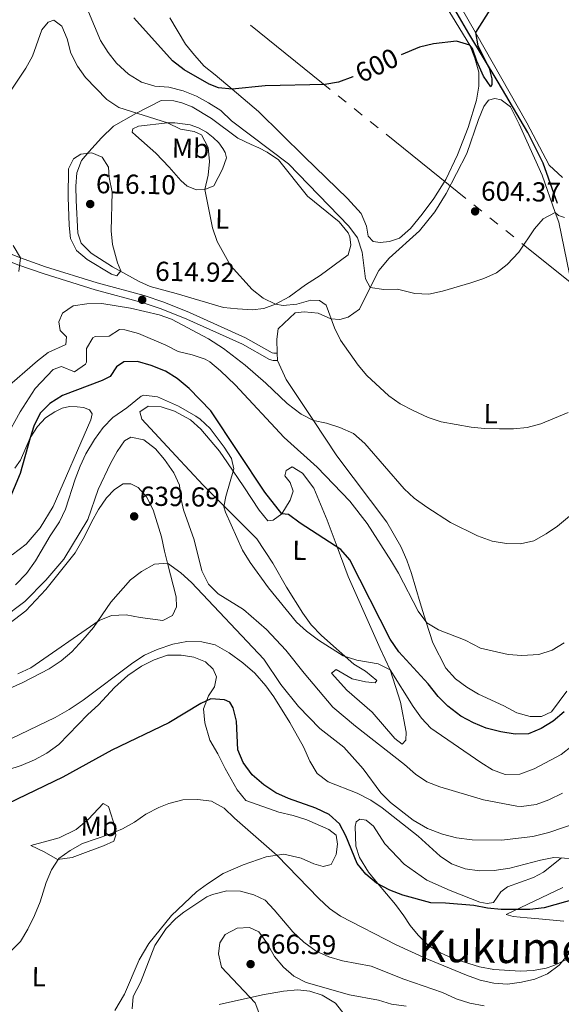
# Model space of a CAD drawing. Units: metres. Extents: x 613750 to 618205, y 715341 to 718311.
# Drawn here: x 615195 to 615393, y 716987 to 717347 of the extents above; entities that cross this region are included whole.
import ezdxf
from ezdxf.enums import TextEntityAlignment as Align

# ---------------------------------------------------------------- set-up
doc = ezdxf.new("R2010")
doc.units = ezdxf.units.M
doc.header["$MEASUREMENT"] = 0
doc.linetypes.add('DGN Style 3', pattern=[73.780546, 52.70039, -21.080156])
for name, color, linetype, lineweight in [('Altimetría', 7, 'Continuous', 0), ('Carátula', 7, 'Continuous', 0), ('Conducción', 7, 'Continuous', 0), ('Entidades_rústicas', 7, 'Continuous', 0), ('Hidrografía', 7, 'Continuous', 0), ('Marco', 7, 'Continuous', 0), ('Textos_rotulacion', 7, 'Continuous', 0), ('Viales_ffcc', 7, 'Continuous', 0)]:
    doc.layers.add(name, color=color, linetype=linetype, lineweight=lineweight)
doc.styles.add('Style-arial', font='arial.shx', dxfattribs={"bigfont": 'arialbig.shx'})
doc.styles.add('Style-Arial Narrow', font='txt')
doc.styles.add('Style-ariali', font='ariali.shx', dxfattribs={"bigfont": 'arialibig.shx'})
doc.styles.add('Style-Times New Roman', font='txt')

# ---------------------------------------------------------------- blocks, each defined once
blk = doc.blocks.new('5PATER')
at = {"layer": 'Altimetría', "linetype": 'Continuous', "lineweight": 0}
h = blk.add_hatch(color=51, dxfattribs=at)
edge = h.paths.add_edge_path()
edge.add_ellipse((0, 0), major_axis=(-1.11, -1.09), ratio=0.999422, start_angle=0, end_angle=360)

msp = doc.modelspace()

# ---------------------------------------------------------------- linework, layer by layer
at = {"layer": 'Altimetría', "color": 30, "linetype": 'Continuous', "lineweight": 30, "flags": 128}
for points, elevation in [([(615370.18, 717355.58), (615361.79, 717342.15), (615362.71, 717337.39), (615366.84, 717329.16), (615367.82, 717325.32), (615367.81, 717323.2), (615367.41, 717322.38), (615364.76, 717326.28), (615362.35, 717331.78), (615360.76, 717336.35), (615359.79, 717337.54), (615354.87, 717338.98), (615346.48, 717338.08), (615341.37, 717336.85), (615334.69, 717334.03)], 600), ([(615317.23, 717326.05), (615317.06, 717325.98), (615311.84, 717324.02), (615306.9, 717323.23), (615285.05, 717322.74), (615273, 717321.48), (615268.06, 717322.04), (615264.59, 717323.29), (615255.51, 717328.51), (615251.2, 717331.87), (615237.16, 717347.51)], 600), ([(615394.17, 717093.98), (615390.25, 717090.63), (615385.84, 717087.94), (615381.22, 717086.03), (615376.28, 717085.91), (615371.05, 717086.73), (615365.75, 717088.12), (615361.14, 717090.07), (615356.51, 717092.5), (615351.71, 717096.14), (615348.16, 717099.67), (615344.53, 717104.23), (615333.9, 717115.94), (615330.67, 717120.54), (615315.98, 717149.58), (615312.7, 717153.38), (615297.86, 717163), (615293.62, 717166.13), (615291.14, 717166.39), (615284.96, 717174.26), (615265.29, 717204.01), (615257.36, 717212.15), (615252.96, 717215.75), (615248.74, 717218.44), (615243.4, 717220.5), (615238.51, 717221.97), (615233.44, 717221.89), (615230.75, 717220.1), (615228.45, 717216.51), (615225.51, 717215.04), (615211.05, 717209.58), (615206.48, 717206.64), (615202.93, 717203.11), (615200.66, 717198.34), (615199.25, 717194.14), (615195.64, 717181.15), (615189.09, 717165.4)], 625), ([(615414.17, 717030.13), (615386.91, 717022.5), (615381.7, 717021.79), (615371.18, 717021.8), (615366.21, 717022.31), (615361.28, 717023.32), (615350.87, 717024.16), (615345.56, 717024.27), (615335.35, 717027.04), (615330.56, 717028.88), (615325.76, 717031.43), (615321.78, 717034.7), (615318.61, 717038.58), (615314.55, 717048.7), (615312.24, 717053.13), (615308.44, 717056.49), (615303.62, 717058.84), (615293.56, 717062.38), (615288.96, 717064.42), (615284.61, 717067.38), (615280.37, 717071.08), (615277, 717075.48), (615275.15, 717080.13), (615274.56, 717090.64), (615273.41, 717095.5), (615272.22, 717097.53), (615270.18, 717098.45), (615265.19, 717098.77), (615261.61, 717097.13), (615249.96, 717090), (615229.13, 717080.01), (615211.15, 717070.23), (615187.66, 717058.81)], 650)]:
    msp.add_lwpolyline(points, dxfattribs=dict(at, elevation=elevation))
at = {"layer": 'Altimetría', "color": 30, "linetype": 'Continuous', "lineweight": 0, "flags": 128}
for points, elevation in [([(615220.53, 717349.8), (615224.93, 717339.31), (615227.73, 717334.94), (615230.81, 717331.01), (615235.24, 717326.98), (615239.97, 717324.06), (615244.77, 717322.66), (615249.91, 717322.25), (615255.14, 717320.86), (615260.04, 717318.89), (615264.44, 717316.52), (615268.85, 717313.66), (615272.77, 717309.9), (615293.61, 717294.27), (615315.61, 717271.48), (615318.79, 717267.15), (615320.42, 717262), (615321.64, 717252.2), (615323.43, 717249.01), (615328.34, 717248.3), (615333.35, 717248.45), (615339.7, 717246.81), (615344.87, 717246.67), (615349.76, 717247.71), (615360.15, 717250.72), (615364.88, 717252.35), (615369.45, 717254.39)], 605), ([(615205.81, 717345.99), (615203.6, 717343.13), (615200.08, 717333.58), (615197.75, 717329.15), (615186.26, 717312.07)], 610), ([(615395.73, 717203.42), (615385.66, 717199.21), (615380.76, 717197.89), (615375.72, 717197.4), (615370.55, 717197.4), (615365.18, 717197.49), (615360.21, 717198.06), (615349.33, 717200.03), (615344.58, 717201.59), (615339.05, 717204.13), (615334.31, 717206.58), (615330.25, 717209.5), (615322.23, 717216.88), (615319.02, 717220.71), (615312.53, 717229.79), (615310.32, 717234.28), (615307.38, 717242.64), (615304.84, 717244.35), (615301.74, 717244.44), (615296.68, 717242.97), (615291.65, 717242.43), (615288.78, 717242.94), (615284.28, 717245.2), (615280.36, 717248.35), (615272.45, 717257.08), (615267.57, 717265.86), (615265.87, 717270.8), (615263.04, 717284.83), (615264.27, 717290.05), (615264.76, 717295.03), (615264.26, 717300.25), (615261.84, 717304.84), (615259.14, 717306.07), (615254.22, 717306.95), (615249.47, 717309.2), (615231.68, 717314.83), (615227.27, 717317.71), (615219.43, 717325.8), (615216.51, 717329.85), (615214.14, 717334.63), (615212.75, 717339.94), (615210.9, 717344.56), (615207.94, 717346.72), (615205.81, 717345.99)], 610), ([(615229.2, 717283.83), (615228.86, 717269.7), (615229.36, 717264.73), (615231.22, 717258.1), (615232.36, 717255.16), (615230.89, 717253.37), (615228.93, 717253.94), (615220.11, 717259.28), (615216.22, 717262.56), (615213.99, 717266.94), (615213.51, 717271.76), (615213.11, 717282.06), (615213.28, 717292.42), (615215.08, 717296.09), (615217.77, 717297.81), (615221.78, 717298.21), (615225.53, 717296.66), (615227.82, 717293.06), (615228.14, 717289.22), (615229.2, 717283.83)], 615), ([(615369.45, 717254.39), (615373.45, 717257.49), (615377.72, 717262.01), (615383.35, 717270.46), (615386.55, 717274.14), (615390.95, 717276.5), (615392.16, 717275.32), (615394.28, 717274.58)], 605), ([(615193.07, 717264.42), (615195.77, 717259.85), (615195.1, 717254.89)], 610), ([(615189.94, 717211.79), (615201.92, 717222.28), (615205.88, 717225.34), (615212.33, 717228.27), (615212.5, 717230.97), (615210.29, 717233.34), (615209.72, 717236.52), (615211.03, 717239.71), (615215.01, 717242.32), (615219.94, 717243.13), (615225.41, 717243.21), (615235.94, 717241.48), (615246.4, 717239.1), (615250.92, 717237.54), (615264.44, 717230.25), (615269.81, 717226.72), (615277.77, 717220.64), (615285.29, 717214.06), (615293.04, 717206.7), (615298.21, 717202.77), (615302.68, 717200.48), (615307.49, 717199.48), (615312.28, 717197.88), (615317.28, 717195.7), (615321.39, 717192.05), (615335.78, 717175.5), (615339.49, 717172.15), (615344.1, 717168.75), (615352.72, 717163.23), (615362.59, 717158.32), (615367.95, 717156.37), (615373.19, 717155.5), (615378.22, 717155.37), (615383.09, 717156.51)], 615), ([(615303.99, 717183.38), (615292, 717194.25), (615274.07, 717213.53), (615268.74, 717218.61), (615264.92, 717221.84), (615263.19, 717222.86), (615258.45, 717224.45), (615253.31, 717225.73), (615248.83, 717227.95), (615238.78, 717232.19), (615233.88, 717233.55), (615231.84, 717233.67), (615228.08, 717231.3), (615223.05, 717231.13), (615222.12, 717230.66), (615219.83, 717226.82), (615219.88, 717221.79), (615219.5, 717221.02), (615215.41, 717218.25), (615210.74, 717220.15), (615207.73, 717219.15), (615201.11, 717212.14), (615195.63, 717203.63), (615190.39, 717194.12)], 620), ([(615201.25, 717149.18), (615206.57, 717158.33), (615210.03, 717163.5), (615212.13, 717168.04), (615215.71, 717179.06), (615217.55, 717183.75), (615219.66, 717188.29), (615222.82, 717193.52), (615225.98, 717197.93), (615229.47, 717201.51), (615234.62, 717205.1), (615239.77, 717209.34), (615240.72, 717209.77), (615245.81, 717209.17), (615253.49, 717205.65), (615259.77, 717202.06), (615261.35, 717200.98), (615264.99, 717197.56), (615270.07, 717190.7), (615272.83, 717186.53), (615273.64, 717182.77), (615270.69, 717172.73), (615270.03, 717168.97), (615270.54, 717166.93), (615276.8, 717153.12), (615279.65, 717148.63), (615286.23, 717139.29), (615296.51, 717126.81), (615300.21, 717123.45), (615304.54, 717120.26), (615313.52, 717114.46), (615318.58, 717112.9), (615326.29, 717111.63), (615330.75, 717109.38), (615339.12, 717096.04), (615342.13, 717091.73), (615345.57, 717088.1), (615363.82, 717075.48), (615368.1, 717072.89), (615372.67, 717071.17), (615377.98, 717071.25), (615383.29, 717073.2), (615393.1, 717078.42), (615397.1, 717081.6)], 630), ([(615188.96, 717128.06), (615197.29, 717134.39), (615205.04, 717142.17), (615211.52, 717149.77), (615220.38, 717164.36), (615224.14, 717175.2), (615228.57, 717184.75), (615230.99, 717189.12), (615233.77, 717193.04), (615236.06, 717194.34), (615240.8, 717193.36), (615245.04, 717190.09), (615248.3, 717186.16), (615251.7, 717181.36), (615253.85, 717176.85), (615254.17, 717172.76)], 635), ([(615394.25, 717119.27), (615389.77, 717116.51), (615384.95, 717114.95), (615378.77, 717114.62), (615373.71, 717114.95), (615363.66, 717117.32), (615358.03, 717120.19), (615348.28, 717123.95), (615344.02, 717126.61), (615340.92, 717130.83), (615333.77, 717144.64), (615331.16, 717148.91), (615322.35, 717162.78), (615315.95, 717171.01), (615303.99, 717183.38)], 620), ([(615254.17, 717172.76), (615255.31, 717167.86), (615259.17, 717156.83), (615261.98, 717145.6), (615264.35, 717140.7), (615267.86, 717137.14), (615277.17, 717131.42), (615285.56, 717124.17), (615292.67, 717116.54), (615299.27, 717108.12), (615309.79, 717095.8), (615318.01, 717088.8), (615335.94, 717074.74), (615339.91, 717071.23), (615344.08, 717068.47), (615348.82, 717066.67), (615364.82, 717061.92), (615376.91, 717059.63), (615378.61, 717059.49), (615383.97, 717060.21), (615388.67, 717061.9), (615393.59, 717064.32)], 635), ([(615383.09, 717156.51), (615387.58, 717159.04), (615391.83, 717161.81), (615396.17, 717165.48)], 615), ([(615185.69, 717099.94), (615196.55, 717104.76), (615206.21, 717109.71), (615210.63, 717112.7), (615214.45, 717115.93), (615218.54, 717120.33), (615222.46, 717124.9), (615228.78, 717134.09), (615235.96, 717142.3), (615239.96, 717145.31), (615244.71, 717148.04), (615249.43, 717148.4), (615254.27, 717144.83), (615258.19, 717141.23), (615284.62, 717113.28), (615290.8, 717104.07), (615297.19, 717095.95), (615305.02, 717087.94), (615313.74, 717081.19), (615320.85, 717073.23), (615327.24, 717064.48), (615330.8, 717060.97), (615339.13, 717054.43), (615344.35, 717051.48), (615349.74, 717049.35), (615354.97, 717048.04), (615360.68, 717047.22), (615371.3, 717047.21), (615382.76, 717048.54), (615388.59, 717049.92), (615404.64, 717055.43)], 640), ([(615193.97, 717140.45), (615197.98, 717144.61), (615201.25, 717149.18)], 630), ([(615192.48, 717084.24), (615208.41, 717091.99), (615213.52, 717094.84), (615218.62, 717098.31), (615236.72, 717111.88), (615241.07, 717114.73), (615245.59, 717116.86), (615251.31, 717118.75), (615256.52, 717119.75), (615261.96, 717119.66), (615266.83, 717118.48), (615271.93, 717115.62), (615276.93, 717111.94), (615281.26, 717108.11), (615285.28, 717103.5), (615288.25, 717099.47), (615294.1, 717090.11), (615299.06, 717081.29), (615301.38, 717075.98), (615304.09, 717071.5), (615308.03, 717068.42), (615318.64, 717064.28), (615323.66, 717061.78), (615327.83, 717059.01), (615340.88, 717048.59), (615348.95, 717041.33), (615353.13, 717038.57), (615358.02, 717036.73), (615363.33, 717035.91), (615368.64, 717036.11), (615374.36, 717036.92), (615385.58, 717039.87), (615390.49, 717040.78), (615402.03, 717040.15)], 645), ([(615192.28, 717006.61), (615195.8, 717010.17), (615198.45, 717014.66), (615200.91, 717019.64), (615202.98, 717024.63), (615205.09, 717031.69), (615207.05, 717036.29), (615209.81, 717040.46), (615213.89, 717043.33), (615218.39, 717045.88), (615228.38, 717049.37), (615232.97, 717051.34), (615237.42, 717053.74), (615241.47, 717056.68), (615246.27, 717059.13), (615249.93, 717060.55), (615255.06, 717061.93), (615260.51, 717062.06), (615265.47, 717061.36), (615270.16, 717058.9), (615273.84, 717055.22), (615289.43, 717041.55), (615304.62, 717025.8), (615308.51, 717022.25), (615312.59, 717019.36), (615332.9, 717008.92), (615344.05, 717003.86), (615358.51, 716997.84), (615363.54, 716996.03), (615368.53, 716994.89), (615373.52, 716994.6), (615378.65, 716995.23), (615383.55, 716996.33), (615388.12, 716998.36), (615392.41, 717001.52), (615401.67, 717012.52)], 655), ([(615236.51, 716985.53), (615236.92, 716990.02), (615239.58, 716995.12), (615244.8, 717008.7), (615248.91, 717014.92), (615252.47, 717018.49), (615255.35, 717020.8), (615263.8, 717026.44), (615265.8, 717027.36), (615271.06, 717028.64), (615276.06, 717028.48), (615280.96, 717027.14), (615285.04, 717025.2), (615288.35, 717021.75), (615295.12, 717013.66), (615299.21, 717009.94), (615303.73, 717006.58), (615308.3, 717004.56), (615313.3, 717003.13), (615323.81, 717001.18), (615335.63, 716996.39), (615349.84, 716991.56), (615354.77, 716989.21), (615359.81, 716987.6), (615365.02, 716986.65)], 660), ([(615283.14, 716983.21), (615281.41, 716987.71), (615269.08, 717000.74), (615268.05, 717005.69), (615268.47, 717009.67), (615270.41, 717012.73), (615274.9, 717014.97), (615279.29, 717015.27), (615282.77, 717013.73), (615285.62, 717009.65), (615288.51, 717004.69), (615291.78, 717000.82)], 665), ([(615291.78, 717000.82), (615295.56, 716997.45), (615300, 716995.14), (615315.91, 716990.67), (615326.43, 716988.67), (615331.23, 716987.25), (615336.56, 716986.51)], 665)]:
    msp.add_lwpolyline(points, dxfattribs=dict(at, elevation=elevation))
at = {"layer": 'Carátula', "color": 7, "linetype": 'Continuous', "lineweight": 0}
msp.add_3dface([(613749.91, 715340.61), (618204.91, 715340.61), (618204.91, 718310.62), (613749.91, 718310.62)], dxfattribs=at)
at = {"layer": 'Conducción', "color": 6, "linetype": 'Continuous', "lineweight": 0}
for p, q in [((615308.83, 717321.43, 600.76), (615279.69, 717344.88, 598.02)), ((615314.66, 717316.74, 601.31), (615311.74, 717319.09, 601.04)), ((615320.48, 717312.05, 601.86), (615317.57, 717314.4, 601.59)), ((615326.31, 717307.36, 602.41), (615323.4, 717309.71, 602.13)), ((615358.36, 717281.57, 605.42), (615329.22, 717305.02, 602.68)), ((615364.18, 717276.88, 605.97), (615361.27, 717279.22, 605.7)), ((615370.01, 717272.19, 606.52), (615367.1, 717274.53, 606.24)), ((615375.84, 717267.5, 607.07), (615372.92, 717269.84, 606.79)), ((615407.89, 717241.7, 610.08), (615378.75, 717265.15, 607.34))]:
    msp.add_line(p, q, dxfattribs=at)
at = {"layer": 'Entidades_rústicas', "color": 92, "linetype": 'Continuous', "lineweight": 0, "elevation": 613.1, "flags": 128}
msp.add_lwpolyline([(615289.51, 717222.44), (615289.43, 717225.06)], dxfattribs=at)
at = {"layer": 'Entidades_rústicas', "color": 92, "linetype": 'Continuous', "lineweight": 0}
for points in [[(615342.15, 717366.56, 599.03), (615359.79, 717337.54, 600.01), (615361.61, 717332.83, 600.01), (615363.02, 717327.76, 600.34), (615363.07, 717322.59, 600.67), (615362.18, 717317.46, 601.25), (615359.14, 717307.54, 601.38), (615355.31, 717297.56, 601.58), (615351.07, 717288.52, 601.97), (615346.67, 717281.62, 602.37), (615342.43, 717275.87, 602.5), (615338.14, 717270.55, 602.89), (615334.12, 717267.1, 603.21), (615330.4, 717265.9, 603.35), (615327.01, 717265.54, 603.61), (615324.5, 717265.8, 603.54), (615322.62, 717267.84, 602.82), (615322.05, 717271.4, 602.89), (615320.17, 717276.05, 602.95), (615315.15, 717281.54, 602.69), (615299.38, 717296.82, 601.25), (615282.62, 717313.35, 600.73), (615273, 717321.48, 600.05), (615266.84, 717326.69, 599.62), (615262.77, 717329.94, 599.56), (615259.22, 717333.91, 599.29), (615255.98, 717337.94, 598.58), (615250.29, 717347.56, 597.2)], [(615393.65, 717289.27, 604.8), (615388.79, 717293.72, 604.01), (615380.6, 717309.15, 602.25), (615361.79, 717342.15, 599.99), (615356.69, 717351.09, 599.37)], [(615288.78, 717242.94, 610.14), (615284.59, 717241.37, 611.05), (615280.36, 717240.91, 612.1), (615274.92, 717241.23, 612.23), (615269.8, 717241.8, 612.82), (615252.56, 717246.84, 613.99), (615243.05, 717249.46, 614.32), (615239.02, 717251.24, 614.91), (615229.3, 717256.63, 615.23), (615221.52, 717261.55, 615.5), (615217.92, 717265.21, 615.69), (615216.67, 717268.87, 615.69), (615216.05, 717280.79, 615.76), (615215.95, 717286.07, 615.56), (615216.37, 717290.88, 615.36), (615218.05, 717295.48, 615.3), (615220.72, 717298.61, 615.3), (615225.37, 717303.73, 614.25), (615229.72, 717307.96, 613.53), (615237.87, 717312.66, 610.14), (615247.08, 717317.35, 608.31), (615251.73, 717317.19, 608.11), (615254.6, 717316.51, 607.78), (615258.42, 717315.1, 607.78), (615265.52, 717310.75, 607.52), (615275.08, 717303.58, 606.41), (615279.99, 717301.23, 605.83), (615282.76, 717300.07, 605.3), (615285.79, 717298.5, 605.17), (615289.92, 717295.68, 605.11), (615300.52, 717282.39, 604.85), (615312.11, 717273.08, 605.43), (615315.4, 717269.05, 606.09), (615315.98, 717267.53, 605.69), (615316.29, 717264.55, 605.96), (615315.4, 717261, 606.35), (615305.15, 717253.38, 607.98), (615299.76, 717249.98, 608.83), (615293.85, 717245.65, 609.55), (615288.78, 717242.94, 610.14)], [(615289.43, 717225.06, 613.1), (615289.27, 717230.22, 613.1), (615289.79, 717234.01, 612.64), (615296.07, 717239.76, 612.11), (615299.27, 717240.15, 611.53), (615304.37, 717239.62, 610.61), (615309.01, 717237.65, 609.5), (615312.27, 717237.39, 608.59), (615315.41, 717238.24, 607.87), (615319.46, 717241.11, 606.43), (615320.97, 717244.24, 605.38), (615326.53, 717255.22, 604.21), (615330.39, 717259.72, 603.75), (615341.44, 717269.77, 603.16), (615347, 717276.69, 603.03), (615351.19, 717283.42, 602.77), (615358.65, 717298.05, 601.99), (615362.97, 717310.46, 601.4), (615364.87, 717315.16, 601.4), (615366.57, 717317.51, 601.4), (615368.92, 717318.1, 601.46), (615371.21, 717317.57, 601.59), (615374.61, 717315.02, 602.05), (615377.74, 717308.68, 602.44), (615386.15, 717290.12, 603.42), (615390.95, 717276.5, 605.13), (615392.21, 717272.93, 605.58), (615396.11, 717253.98, 606.82)], [(615263.04, 717284.83, 610.2), (615260.01, 717284.73, 611.25), (615256.56, 717286.04, 612.62), (615254.32, 717288.13, 613.93), (615250.04, 717293.05, 614.51), (615245.13, 717298.12, 614.51), (615237.87, 717304.56, 613.93), (615236.51, 717305.76, 612.95), (615236.77, 717306.96, 612.56), (615238.86, 717308, 611.84), (615249.47, 717309.2, 608.76), (615252.14, 717309.25, 608.44), (615257.73, 717308.46, 607.92), (615260.71, 717307.36, 607.92), (615263.64, 717305.79, 607.65), (615266.14, 717303.9, 607.46), (615268.18, 717301.92, 607.39), (615269.64, 717299.77, 607.39), (615270.48, 717298.41, 607.39), (615271, 717296.37, 607.39), (615269.48, 717292.24, 607.78), (615266.29, 717286.13, 609.48), (615263.04, 717284.83, 610.2)], [(615395.13, 717101.61, 622.31), (615389.57, 717094.1, 623.42), (615385.91, 717092.34, 623.42), (615381.86, 717092.35, 623.35), (615376.9, 717093.72, 623.35), (615372.19, 717096.28, 622.83), (615362.98, 717100.53, 622.37), (615358.67, 717103.08, 622.18), (615354.56, 717106.09, 621.98), (615350.97, 717109.95, 621.85), (615346.21, 717119.3, 621.07), (615343.88, 717126.75, 619.97), (615343.15, 717129.1, 619.63), (615341.65, 717133.87, 619.24), (615338.46, 717144.52, 618.97), (615336.76, 717149.49, 618.58), (615334.61, 717154.46, 618.06), (615329.46, 717163.28, 617.14), (615311.25, 717187.6, 616.1), (615302.68, 717200.48, 614.98), (615292.72, 717215.45, 613.68), (615289.51, 717222.44, 613.1)], [(615193.68, 717183.04, 624.1), (615195.81, 717185.97, 624.3), (615199.25, 717194.14, 624.69), (615201.95, 717198.3, 625.28), (615204.89, 717201.4, 625.41), (615208.24, 717203.6, 626.06), (615211.02, 717204.99, 626.06), (615213.63, 717205.56, 626.72), (615216.49, 717205.47, 626.91), (615218.78, 717205.23, 627.5), (615220.98, 717204.33, 627.7), (615221.88, 717202.86, 628.02), (615221.39, 717200.65, 628.09), (615207.72, 717169.06, 627.89), (615202.97, 717161.3, 627.63), (615197.82, 717155.35, 626.52), (615192.68, 717151.43, 626.06)], [(615311.33, 717154.36, 624.78), (615315.36, 717143.5, 626.26), (615327.03, 717117.22, 629.2), (615330.75, 717109.38, 629.92), (615332.7, 717103.3, 630.83), (615334.52, 717097.55, 631.29), (615336.48, 717086.57, 632.01), (615336.41, 717083.63, 632.14), (615335.03, 717082.26, 632.6), (615332.36, 717084.29, 632.53), (615324.13, 717093.9, 632.4), (615314.86, 717102.01, 632.6), (615309.31, 717108.16, 632.53), (615310.95, 717109.46, 632.33), (615316.83, 717106.13, 631.68), (615321.72, 717104.95, 631.29), (615325.25, 717104.62, 630.96), (615325.78, 717105.46, 630.83), (615321.73, 717108.86, 630.11), (615317.42, 717111.48, 629.92), (615305.67, 717121.95, 628.68), (615301.88, 717125.8, 628.35), (615298.81, 717130.05, 628.22), (615292.88, 717139.53, 627.96), (615287.92, 717148.36, 627.96), (615282.05, 717157.18, 628.09), (615278.45, 717160.78, 628.48), (615262.4, 717176.8, 631.88), (615252.41, 717187.53, 632.99), (615240.07, 717200.93, 632.79), (615239.36, 717203.67, 632.14), (615242.36, 717205.76, 631.55), (615247.13, 717205.5, 631.55), (615252.03, 717203.86, 631.55), (615257.84, 717200.72, 631.29), (615261.56, 717197.25, 630.9), (615268.42, 717189.28, 630.44), (615271.35, 717185.03, 630.44), (615277.23, 717176.2, 628.94), (615280.1, 717172.02, 628.81), (615282.84, 717167.77, 627.43), (615286.04, 717163.78, 626.85), (615288, 717164.1, 626.45), (615291.14, 717166.39, 625.08), (615294.21, 717171.35, 623.51), (615295.32, 717174.68, 622.79), (615294.15, 717177.82, 622.34), (615292.19, 717180.3, 621.62), (615292.78, 717182.2, 621.23), (615294.94, 717183.5, 621.03), (615298.66, 717181.21, 621.29), (615302.84, 717175.79, 622.01), (615307.73, 717164.09, 623.45), (615311.33, 717154.36, 624.78)], [(615191.46, 717126.2, 637.14), (615197.67, 717130.94, 637.08), (615204.95, 717138.69, 637.08), (615215.66, 717152.07, 637.66), (615219.17, 717158.11, 637.99), (615221.71, 717163.34, 638.19), (615224.25, 717167.99, 638.71), (615227.11, 717172.24, 638.84), (615230.05, 717175.26, 639.1), (615233.24, 717177.29, 639.3), (615236.02, 717177.29, 639.43), (615238.71, 717175.98, 639.5), (615241.73, 717172.55, 639.63), (615244.18, 717167.89, 639.56), (615247.27, 717158.01, 639.56), (615248.33, 717152.78, 639.56), (615249.43, 717148.4, 639.71), (615252.56, 717136.03, 640.15), (615252.72, 717132.44, 640.74), (615251.25, 717129.26, 640.87), (615247.73, 717127.46, 641.52), (615239.48, 717128.45, 640.61), (615234.34, 717129.44, 640.15), (615228.95, 717129.28, 639.89), (615224.46, 717127.4, 639.36), (615199.53, 717110.11, 639.04), (615194.79, 717107.91, 638.91)], [(615191.09, 717072.87, 649.07), (615195.99, 717074.38, 649.16), (615200.81, 717076.46, 649.16), (615205.39, 717078.95, 649.1), (615209.76, 717082.09, 648.94), (615220.34, 717093.06, 648.45), (615224.23, 717096.57, 648.18), (615230.11, 717102.98, 647.99), (615234.97, 717107.34, 647.86), (615239.96, 717110.69, 647.79), (615244.58, 717113.01, 647.63), (615249.44, 717114.68, 647.6), (615254.42, 717114.8, 647.6), (615259.03, 717114.02, 647.73), (615263.28, 717112.26, 647.92), (615266.13, 717109.68, 648.12), (615267.27, 717106.78, 648.51), (615266.58, 717103.19, 648.54), (615264.33, 717099.88, 649.26), (615262.53, 717095.11, 650.08), (615263.01, 717090, 651.12), (615264.89, 717083.67, 652.23), (615267.78, 717078.65, 653.18), (615270.43, 717073.29, 653.87), (615274.83, 717065.49, 654.23), (615278.06, 717061.65, 654.13), (615290.06, 717057.35, 653.67), (615295.33, 717056.2, 653.15), (615300.31, 717054.57, 652.95)], [(615199.52, 717045.22, 652.1), (615209.89, 717048.07, 652.3), (615216.1, 717051.09, 652.5), (615220.6, 717054.84, 652.63), (615225.99, 717060.55, 652.89), (615227.87, 717059.49, 653.41), (615228.85, 717056.38, 653.8), (615230.07, 717052.54, 654.78), (615230.55, 717049.03, 655.37), (615229.82, 717046.75, 655.76), (615226.06, 717045.03, 655.83), (615220.42, 717043, 655.83), (615214.62, 717040.8, 655.44), (615209.31, 717040.15, 654.85), (615204.41, 717042.85, 654.26), (615199.52, 717045.22, 652.1)], [(615300.31, 717054.57, 652.95), (615308.31, 717051.09, 652.27), (615311, 717048.96, 652.17), (615311.53, 717045.7, 652.17), (615310.99, 717041.98, 652.4), (615309.19, 717038.27, 652.92), (615306.29, 717037.49, 653.12), (615302.82, 717038.48, 653.44), (615298.25, 717040.64, 653.57), (615291.88, 717042.04, 655.44), (615285.39, 717041.1, 655.57), (615277.02, 717038.17, 657.3), (615269.7, 717034.95, 658.05)], [(615395.04, 717003.54, 655.17), (615390.47, 717001.39, 655.04), (615387.69, 717000.41, 654.91), (615382.89, 716999.6, 654.62), (615378.28, 716999.27, 654.19), (615368.48, 716999.87, 653.93), (615363.35, 717000.85, 653.47), (615353.62, 717003.9, 652.72), (615349.08, 717006.06, 652.66), (615344.74, 717008.71, 652.59), (615340.92, 717012.44, 651.97), (615337.98, 717016.03, 651.48), (615335.67, 717019.56, 650.5), (615332.6, 717023.68, 650.11), (615326.04, 717031.4, 648.83), (615322.81, 717035.42, 648.48), (615319.51, 717040.78, 648.38), (615318.15, 717044.93, 648.08), (615317.96, 717052.18, 647.33), (615318.25, 717053.88, 647.23), (615319.59, 717054.89, 647.2), (615321.98, 717054.47, 647.13), (615324.65, 717052.24, 647.2)], [(615324.65, 717052.24, 647.2), (615328.69, 717045.8, 647.56), (615335.75, 717038.4, 648.15), (615344.11, 717032.55, 649.03), (615352.56, 717028.79, 649.72), (615363.38, 717024.53, 649.75), (615366.08, 717024.08, 649.72), (615368.36, 717024.4, 649.52), (615371.06, 717028.24, 649.19), (615373.55, 717030.08, 648.8), (615378.29, 717031.87, 648.34), (615383.03, 717033.5, 647.17), (615386.63, 717035.41, 646.71), (615393.25, 717040.76, 645.14)], [(615269.7, 717034.95, 658.05), (615264.02, 717031.2, 658.93), (615260.06, 717028.3, 659.26), (615250.86, 717019.65, 659.42), (615242.57, 717009.45, 659.36), (615239.05, 717003.49, 659.23), (615233.69, 716990.88, 659.23), (615230.17, 716984.92, 659.49)], [(615393.77, 717029.81, 647.36), (615373.06, 717019.99, 650.3), (615375.59, 717019.29, 650.96), (615380.69, 717018.76, 651.22), (615385.02, 717018.39, 652.17), (615394.12, 717017.56, 653.21)], [(615268.23, 716987.18, 664.26), (615284.08, 716990.67, 666.09), (615291.76, 716991.97, 666.02), (615296.99, 716992.54, 666.28), (615301.4, 716991.96, 666.48), (615305.89, 716990.57, 667.33), (615310.7, 716987.63, 667.52), (615318.62, 716977.49, 668.76)]]:
    msp.add_polyline3d(points, dxfattribs=at)
at = {"layer": 'Hidrografía', "color": 142, "linetype": 'DGN Style 3', "lineweight": 25}
msp.add_polyline3d([(615391.83, 717279.69, 604.45), (615386.54, 717294.45, 602.38), (615380.89, 717305.63, 602.08), (615370.06, 717324.11, 601.02), (615359.46, 717341.84, 599.35), (615345.56, 717365.8, 598.84), (615330, 717394.29, 597.19), (615318.41, 717411.88, 595.48), (615304.28, 717432.72, 595.03)], dxfattribs=at)
at = {"layer": 'Marco', "color": 7, "linetype": 'Continuous', "lineweight": 0}
msp.add_3dface([(614625.19, 715734.55), (614625.77, 718048.14), (618044.21, 718048.2), (618044.78, 715734.55)], dxfattribs=at)
at = {"layer": 'Viales_ffcc', "color": 7, "linetype": 'DGN Style 3', "lineweight": 0}
msp.add_polyline3d([(615057.39, 717346.99, 591.44), (615064.43, 717342.66, 592.12), (615072.7, 717337.05, 592.73), (615088.56, 717325.86, 594.4), (615102.65, 717314.4, 596.15), (615125.81, 717295.79, 599.6), (615132.6, 717289.77, 600.85), (615138.54, 717283.92, 601.92), (615141.48, 717281.47, 602.61), (615145.67, 717278.76, 603.03), (615175.47, 717266.13, 607.1), (615189.46, 717259.58, 609.37), (615194.84, 717257.39, 610.03), (615204.08, 717254.17, 611.13), (615223.03, 717248.23, 613.39), (615240.18, 717243.56, 614.92), (615247.13, 717241.23, 614.86), (615256.46, 717237.46, 614.66), (615276.74, 717228.3, 613.55), (615286.67, 717222.77, 613.13), (615287.94, 717222.41, 613.1), (615289.51, 717222.44, 613.1)], dxfattribs=at)
at = {"layer": 'Viales_ffcc', "color": 7, "linetype": 'Continuous', "lineweight": 0}
msp.add_polyline3d([(615289.43, 717225.06, 613.1), (615288.28, 717225.04, 613.1), (615287.68, 717225.21, 613.13), (615277.92, 717230.64, 613.55), (615257.5, 717239.88, 614.66), (615248.04, 717243.69, 614.86), (615240.95, 717246.07, 614.92), (615223.77, 717250.74, 613.39), (615204.9, 717256.66, 611.13), (615195.77, 717259.85, 610.03), (615190.51, 717261.98, 609.37)], dxfattribs=at)

# ---------------------------------------------------------------- block references
at = {"layer": 'Altimetría', "color": 51, "linetype": 'Continuous', "lineweight": 0}
for p in [(615221.2, 717279.54, 616.1), (615361.7, 717276.86, 604.37), (615240.18, 717244.56, 614.92), (615237.25, 717165.44, 639.69), (615279.75, 717001.88, 666.59)]:
    msp.add_blockref('5PATER', p, dxfattribs=at)

# ---------------------------------------------------------------- texts
at = {"layer": 'Altimetría', "color": 27, "linetype": 'Continuous', "lineweight": 0, "style": 'Style-ariali'}
msp.add_text('600', height=7, rotation=25.9262, dxfattribs=at).set_placement((615325.81, 717330.23, 600), align=Align.MIDDLE_CENTER)
at = {"layer": 'Altimetría', "color": 7, "linetype": 'Continuous', "lineweight": 0, "style": 'Style-arial'}
for s, p in [('616.10', (615223.25, 717283.51, 616.1)), ('604.37', (615363.82, 717280.83, 604.37)), ('614.92', (615244.87, 717251.51, 614.92)), ('639.69', (615239.3, 717169.4, 639.69)), ('666.59', (615281.81, 717005.85, 666.59))]:
    msp.add_text(s, height=7, rotation=359.0406, dxfattribs=at).set_placement(p)
at = {"layer": 'Entidades_rústicas', "color": 92, "linetype": 'Continuous', "lineweight": 0, "style": 'Style-Arial Narrow'}
for s, p in [('Mb', (615257.83, 717299.89, 611.66)), ('L', (615269.41, 717274.06, 609.41)), ('L', (615367.41, 717202.94, 609.48)), ('L', (615297.59, 717153.05, 626.42)), ('Mb', (615224.51, 717052.22, 653.8)), ('L', (615202.45, 716997.25, 656.39))]:
    msp.add_text(s, height=7, rotation=359.0406, dxfattribs=at).set_placement(p, align=Align.MIDDLE_CENTER)
at = {"layer": 'Textos_rotulacion', "color": 7, "linetype": 'Continuous', "lineweight": 0, "style": 'Style-Times New Roman'}
msp.add_text('Kukumendi', height=11.5, rotation=359.0406, dxfattribs=at).set_placement((615383.2, 717007.85, 652.84), align=Align.MIDDLE_CENTER)

doc.saveas('drawing.dxf')
